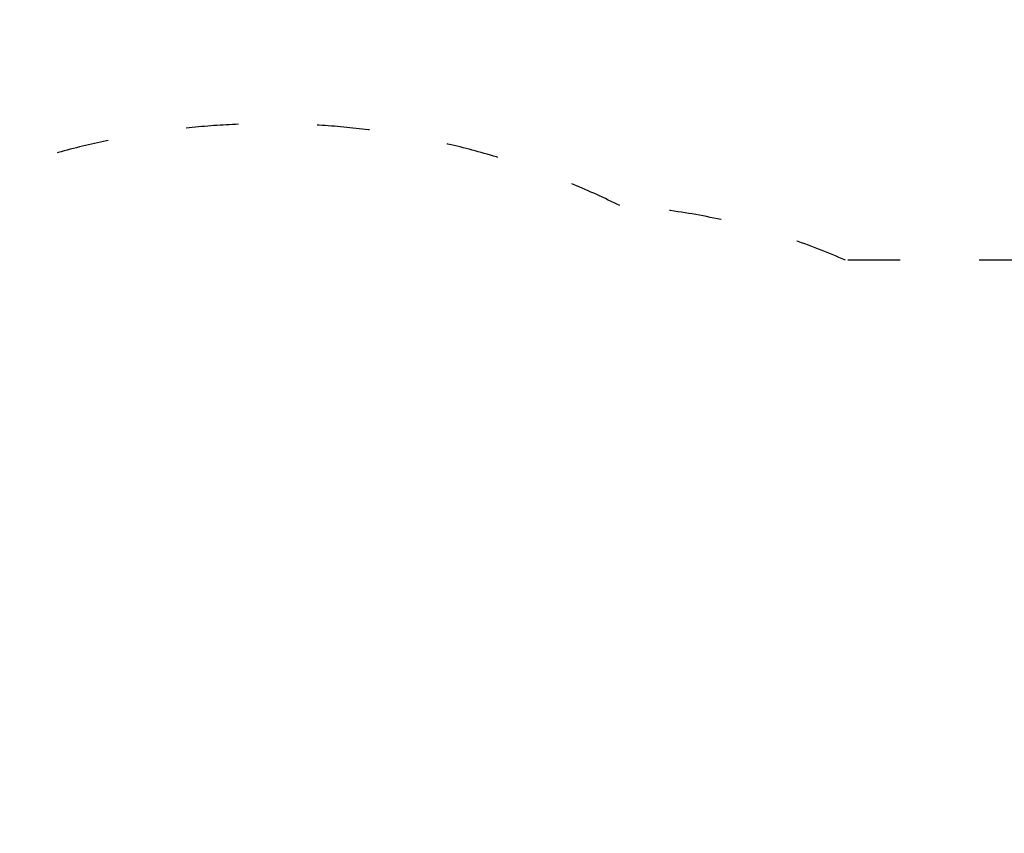
# Model space of a CAD drawing. Units: millimetres. Extents: x 234 to 18034, y 152 to 18583.
# Drawn here: x 5234 to 7484, y 7244 to 9104 of the extents above; entities that cross this region are included whole.
import ezdxf

# ---------------------------------------------------------------- set-up
doc = ezdxf.new("R2010")
doc.units = ezdxf.units.MM
doc.linetypes.add('ACAD_ISO03W100', pattern=[30, 12, -18])
doc.layers.add('strefa bezpieczeństwa', color=6, linetype='ACAD_ISO03W100')
doc.layers.add('wymiary 100', color=5, linetype='Continuous')
doc.styles.get("Standard").update_dxf_attribs({"font": 'arial.ttf'})
doc.dimstyles.new('FK_rzuty 100_m$0', dxfattribs={"dimscale": 100, "dimtxt": 2.5, "dimasz": 2.5, "dimexe": 1.25, "dimexo": 0.625, "dimtad": 1, "dimlfac": 0.001, "dimrnd": 0.01, "dimzin": 1, "dimdsep": 46, "dimtxsty": 'Standard', "dimblk": 'OBLIQUE', "dimblk1": 'ARCHTICK', "dimblk2": 'OBLIQUE', "dimcen": 2.5, "dimadec": 0, "dimazin": 0, "dimtfac": 1, "dimtmove": 0, "dimatfit": 3, "dimfxl": 1, "dimarcsym": 0})

# ---------------------------------------------------------------- blocks, each defined once
blk = doc.blocks.new('_Oblique')
at = {"color": 0, "linetype": 'ByBlock', "lineweight": -2}
blk.add_line((-0.5, -0.5), (0.5, 0.5), dxfattribs=at)
blk = doc.blocks.new('*D10')
at = {"layer": 'Defpoints', "color": 0, "transparency": 16777216}
for p in [(6515.5, 7181.7), (6515.5, 3867.5), (14835.5, 3867.5)]:
    blk.add_point(p, dxfattribs=at)
at = {"layer": 'wymiary 100', "color": 0, "linetype": 'ByBlock', "lineweight": -2, "transparency": 16777216}
for p, q in [((6578, 7181.7), (14960.5, 7181.7)), ((14835.5, 7181.7), (14835.5, 3867.5)), ((6578, 3867.5), (14960.5, 3867.5))]:
    blk.add_line(p, q, dxfattribs=at)
at = {"layer": 'wymiary 100', "color": 0, "lineweight": -2, "transparency": 16777216, "xscale": 250, "yscale": 250, "zscale": 250}
for p, rotation in [((14835.5, 7181.7), 90), ((14835.5, 3867.5), 270)]:
    blk.add_blockref('_Oblique', p, dxfattribs=dict(at, rotation=rotation))
at = {"layer": 'wymiary 100', "color": 0, "transparency": 16777216, "insert": (14512.6, 5213.1), "char_height": 250, "attachment_point": 1, "rotation": 90}
blk.add_mtext('{\\fTahoma|b0|i0|c238|p34;3.31 }', dxfattribs=at)
blk = doc.blocks.new('_ArchTick')
at = {"color": 0, "linetype": 'ByBlock', "const_width": 0.15}
blk.add_lwpolyline([(-0.5, -0.5), (0.5, 0.5)], dxfattribs=at)

msp = doc.modelspace()

# ---------------------------------------------------------------- linework, layer by layer
at = {"layer": 'strefa bezpieczeństwa', "ltscale": 10}
msp.add_lwpolyline([(14187.167, 5511.516, 0.27262553), (13368.146, 6913.972, 0.00446803), (13352.376, 6946.049, 0.21592207), (12141.505, 8242.821, 0.40965819), (8746.062, 8553.949), (7121.16, 8553.949, 0.08921295), (6605.038, 8678.983, 0.55642833), (4005.505, 7066.3), (4005.505, 6732.631, 0.142833), (3676.332, 5603.839), (3676.332, 5523.839), (3676.332, 5443.839, 0.142833), (4005.505, 4315.047), (4005.505, 3981.378, 0.55642833), (6605.038, 2368.695, 0.08921295), (7121.16, 2493.729), (8746.062, 2493.729, 0.40965819), (12141.505, 2804.857, 0.21592207), (13352.376, 4101.629)], format="xyb", dxfattribs=at)

# ---------------------------------------------------------------- dimensions: what is measured, and where the dimension line sits
at = {"layer": 'wymiary 100'}
dim = msp.add_linear_dim(base=(14835.505, 3867.516), p1=(6515.505, 7181.658), p2=(6515.505, 3867.516), angle=90, text='{\\fTahoma|b0|i0|c238|p34;<> }', dimstyle='FK_rzuty 100_m$0', override={"dimarcsym": 1}, dxfattribs=at)
dim.commit()
dim.dimension.update_dxf_attribs({"geometry": '*D10', "text_midpoint": (14835.505, 5524.587), "dimtype": 160})

doc.saveas('drawing.dxf')
